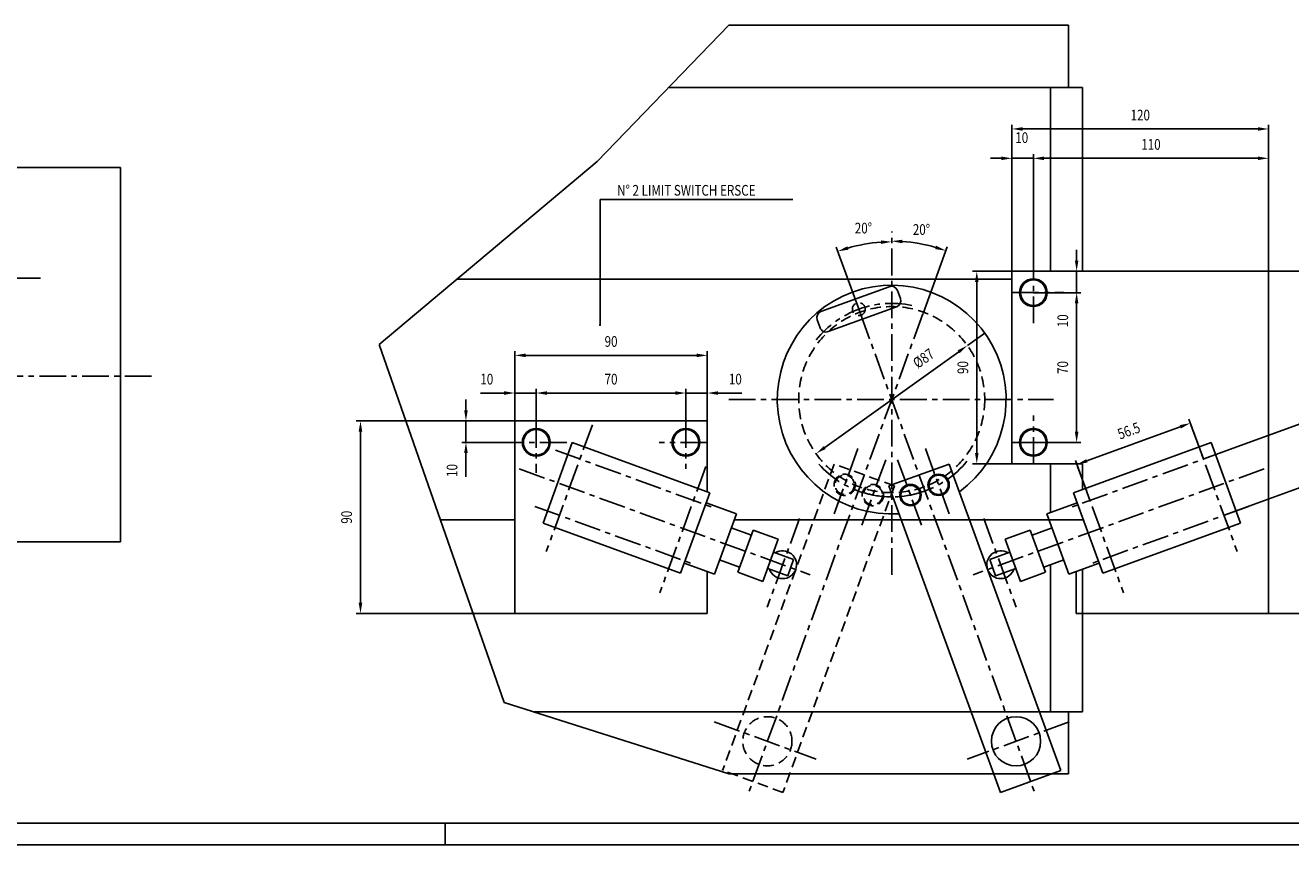
# Model space of a CAD drawing. Extents: x -98 to 1680, y 0 to 1188.
# Drawn here: x 644 to 1236, y 0 to 383 of the extents above; entities that cross this region are included whole.
import ezdxf
from ezdxf.enums import TextEntityAlignment as Align

# ---------------------------------------------------------------- set-up
doc = ezdxf.new("R2010")
doc.units = 0
doc.header["$LTSCALE"] = 10
doc.linetypes.add('LINEA-LINEETTA', pattern=[2, 1.25, -0.25, 0.25, -0.25])
doc.linetypes.add('TRATTEGGIATA', pattern=[0.75, 0.5, -0.25])
doc.layers.get('0').update_dxf_attribs({"linetype": 'CONTINUOUS'})
doc.layers.get('DEFPOINTS').update_dxf_attribs({"linetype": 'CONTINUOUS'})
for name, color, linetype in [('ASSI', 3, 'LINEA-LINEETTA'), ('BORDODISEGNO', 7, 'CONTINUOUS'), ('L1', 7, 'CONTINUOUS'), ('LIMITIFOGLIO', 1, 'CONTINUOUS'), ('QUOTE', 1, 'CONTINUOUS'), ('SEZIONI', 1, 'CONTINUOUS'), ('SOTTILI', 1, 'CONTINUOUS'), ('TRATTEGGIATE', 3, 'TRATTEGGIATA')]:
    doc.layers.add(name, color=color, linetype=linetype)
doc.styles.get("Standard").update_dxf_attribs({"font": 'romans', "width": 0.8, "height": 5})
doc.dimstyles.get("Standard").update_dxf_attribs({"dimscale": 2, "dimtxt": 2, "dimasz": 2.5, "dimexe": 1, "dimexo": 1, "dimgap": 1, "dimtad": 1, "dimdec": 4, "dimtxsty": 'STANDARD', "dimcen": 0.09, "dimclrd": 1, "dimclre": 1, "dimclrt": 1, "dimazin": 3, "dimtfac": 0.09, "dimtdec": 4, "dimtmove": 0, "dimatfit": 3, "dimtolj": 1, "dimtzin": 0})

# ---------------------------------------------------------------- blocks, each defined once
blk = doc.blocks.new('*D69')
at = {"color": 0, "linetype": 'BYBLOCK'}
for p, q in [((1092.44, 320.92), (1087.44, 320.92)), ((1097.44, 268.22), (1097.44, 322.92)), ((1097.44, 320.92), (1107.44, 320.92)), ((1107.44, 268.22), (1107.44, 322.92)), ((1112.44, 320.92), (1117.44, 320.92))]:
    blk.add_line(p, q, dxfattribs=at)
for points in [[(1092.44, 321.75), (1092.44, 320.08), (1097.44, 320.92)], [(1112.44, 321.75), (1112.44, 320.08), (1107.44, 320.92)]]:
    blk.add_solid(points, dxfattribs=at)
at = {"layer": 'DEFPOINTS', "color": 0, "linetype": 'BYBLOCK'}
for p in [(1107.44, 320.92), (1097.44, 268.1), (1107.44, 268.1)]:
    blk.add_point(p, dxfattribs=at)
at = {"color": 0, "linetype": 'BYBLOCK', "width": 0.8}
blk.add_text('10', height=5, dxfattribs=at).set_placement((1102.01, 328.08), align=Align.CENTER)
blk = doc.blocks.new('*D70')
at = {"color": 0, "linetype": 'BYBLOCK'}
for p, q in [((1107.44, 321.04), (1107.44, 322.92)), ((1112.44, 320.92), (1212.44, 320.92)), ((1217.44, 268.22), (1217.44, 322.92))]:
    blk.add_line(p, q, dxfattribs=at)
for points in [[(1112.44, 321.75), (1112.44, 320.08), (1107.44, 320.92)], [(1212.44, 321.75), (1212.44, 320.08), (1217.44, 320.92)]]:
    blk.add_solid(points, dxfattribs=at)
at = {"layer": 'DEFPOINTS', "color": 0, "linetype": 'BYBLOCK'}
for p in [(1107.44, 320.92), (1217.44, 320.92), (1217.44, 268.1)]:
    blk.add_point(p, dxfattribs=at)
at = {"color": 0, "linetype": 'BYBLOCK', "width": 0.8}
blk.add_text('110', height=5, dxfattribs=at).set_placement((1162.44, 324.92), align=Align.CENTER)
blk = doc.blocks.new('*D71')
at = {"color": 0, "linetype": 'BYBLOCK'}
for p, q in [((1097.44, 321.04), (1097.44, 336.64)), ((1102.44, 334.64), (1212.44, 334.64)), ((1217.44, 321.04), (1217.44, 336.64))]:
    blk.add_line(p, q, dxfattribs=at)
for points in [[(1102.44, 335.48), (1102.44, 333.81), (1097.44, 334.64)], [(1212.44, 335.48), (1212.44, 333.81), (1217.44, 334.64)]]:
    blk.add_solid(points, dxfattribs=at)
at = {"layer": 'DEFPOINTS', "color": 0, "linetype": 'BYBLOCK'}
for p in [(1217.44, 334.64), (1097.44, 320.92), (1217.44, 320.92)]:
    blk.add_point(p, dxfattribs=at)
at = {"color": 0, "linetype": 'BYBLOCK', "width": 0.8}
blk.add_text('120', height=5, dxfattribs=at).set_placement((1157.44, 338.64), align=Align.CENTER)
blk = doc.blocks.new('*D72')
at = {"color": 0, "linetype": 'BYBLOCK'}
for p, q in [((1127.69, 273.1), (1127.69, 278.1)), ((1097.56, 268.1), (1129.69, 268.1)), ((1127.69, 268.1), (1127.69, 258.1)), ((1107.56, 258.1), (1129.69, 258.1)), ((1127.69, 253.1), (1127.69, 248.1)), ((1127.69, 248.1), (1127.69, 242.02))]:
    blk.add_line(p, q, dxfattribs=at)
for points in [[(1126.85, 273.1), (1128.52, 273.1), (1127.69, 268.1)], [(1126.85, 253.1), (1128.52, 253.1), (1127.69, 258.1)]]:
    blk.add_solid(points, dxfattribs=at)
at = {"layer": 'DEFPOINTS', "color": 0, "linetype": 'BYBLOCK'}
for p in [(1097.44, 268.1), (1107.44, 258.1), (1127.69, 258.1)]:
    blk.add_point(p, dxfattribs=at)
at = {"color": 0, "linetype": 'BYBLOCK', "width": 0.8}
blk.add_text('10', height=5, rotation=90, dxfattribs=at).set_placement((1123.69, 244.97), align=Align.CENTER)
blk = doc.blocks.new('*D73')
at = {"color": 0, "linetype": 'BYBLOCK'}
for p, q in [((1127.57, 258.1), (1125.69, 258.1)), ((1127.69, 253.1), (1127.69, 193.1)), ((1107.56, 188.1), (1129.69, 188.1))]:
    blk.add_line(p, q, dxfattribs=at)
for points in [[(1126.85, 253.1), (1128.52, 253.1), (1127.69, 258.1)], [(1126.85, 193.1), (1128.52, 193.1), (1127.69, 188.1)]]:
    blk.add_solid(points, dxfattribs=at)
at = {"layer": 'DEFPOINTS', "color": 0, "linetype": 'BYBLOCK'}
for p in [(1127.69, 258.1), (1107.44, 188.1), (1127.69, 188.1)]:
    blk.add_point(p, dxfattribs=at)
at = {"color": 0, "linetype": 'BYBLOCK', "width": 0.8}
blk.add_text('70', height=5, rotation=90, dxfattribs=at).set_placement((1123.69, 223.1), align=Align.CENTER)
blk = doc.blocks.new('*D104')
at = {"color": 0, "linetype": 'BYBLOCK'}
for p, q in [((1090.4, 179.48), (1134.09, 195.39)), ((1144.87, 180.4), (1138.11, 198.98)), ((1091.77, 161.08), (1085.01, 179.65))]:
    blk.add_line(p, q, dxfattribs=at)
for points in [[(1133.81, 196.17), (1134.38, 194.6), (1138.79, 197.1)], [(1090.11, 180.27), (1090.68, 178.7), (1085.7, 177.77)]]:
    blk.add_solid(points, dxfattribs=at)
at = {"layer": 'DEFPOINTS', "color": 0, "linetype": 'BYBLOCK'}
for p in [(1138.79, 197.1), (1144.91, 180.29), (1091.81, 160.97)]:
    blk.add_point(p, dxfattribs=at)
at = {"color": 0, "linetype": 'BYBLOCK', "width": 0.8}
blk.add_text('56.5', height=5, rotation=20, dxfattribs=at).set_placement((1110.87, 191.19), align=Align.CENTER)
blk = doc.blocks.new('*D103')
at = {"color": 0, "linetype": 'BYBLOCK'}
for p, q in [((1145.02, 180.33), (1203.43, 201.59)), ((1203.26, 196.21), (1209.41, 179.29)), ((1154.6, 154.02), (1213, 175.28))]:
    blk.add_line(p, q, dxfattribs=at)
for points in [[(1204.04, 196.49), (1202.47, 195.92), (1201.55, 200.91)], [(1210.2, 179.58), (1208.63, 179.01), (1211.12, 174.59)]]:
    blk.add_solid(points, dxfattribs=at)
at = {"layer": 'DEFPOINTS', "color": 0, "linetype": 'BYBLOCK'}
for p in [(1144.91, 180.29), (1211.12, 174.59), (1154.48, 153.98)]:
    blk.add_point(p, dxfattribs=at)
at = {"color": 0, "linetype": 'BYBLOCK', "width": 0.8}
blk.add_text('28', height=5, rotation=290, dxfattribs=at).set_placement((1210.09, 189.12), align=Align.CENTER)
blk = doc.blocks.new('*D105')
at = {"color": 0, "linetype": 'BYBLOCK'}
blk.add_line((984.45, 248.36), (973.18, 279.31), dxfattribs=at)
blk.add_arc((999.1, 208.1), 73.77, 93.8839, 106.1161, dxfattribs=at)
for points in [[(978.88, 278.19), (978.36, 279.77), (973.87, 277.43)], [(994.08, 282.54), (994.13, 280.88), (999.1, 281.88)]]:
    blk.add_solid(points, dxfattribs=at)
at = {"layer": 'DEFPOINTS', "color": 0, "linetype": 'BYBLOCK'}
for p in [(999.1, 286.75), (987.78, 281), (984.49, 248.25), (999.1, 126.2), (1066.05, 24.18)]:
    blk.add_point(p, dxfattribs=at)
at = {"color": 0, "linetype": 'BYBLOCK', "width": 0.8}
blk.add_text('20%%d', height=5, dxfattribs=at).set_placement((985.87, 285.78), align=Align.CENTER)
blk = doc.blocks.new('*D106')
at = {"color": 0, "linetype": 'BYBLOCK'}
blk.add_line((1013.75, 248.36), (1025.12, 279.6), dxfattribs=at)
blk.add_arc((999.1, 208.1), 74.09, 73.86759, 86.13241, dxfattribs=at)
for points in [[(1004.07, 281.19), (1004.13, 282.85), (999.1, 282.19)], [(1019.94, 280.06), (1019.43, 278.48), (1024.44, 277.72)]]:
    blk.add_solid(points, dxfattribs=at)
at = {"layer": 'DEFPOINTS', "color": 0, "linetype": 'BYBLOCK'}
for p in [(999.1, 286.75), (1004.1, 282.02), (1013.71, 248.25), (999.1, 126.2), (932.16, 24.18)]:
    blk.add_point(p, dxfattribs=at)
at = {"color": 0, "linetype": 'BYBLOCK', "width": 0.8}
blk.add_text('20%%d', height=5, dxfattribs=at).set_placement((1013.02, 285.12), align=Align.CENTER)
blk = doc.blocks.new('*D107')
at = {"color": 0, "linetype": 'BYBLOCK'}
for p, q in [((822.85, 198.22), (822.85, 230.78)), ((827.85, 228.78), (907.85, 228.78)), ((912.85, 198.22), (912.85, 230.78))]:
    blk.add_line(p, q, dxfattribs=at)
for points in [[(827.85, 229.61), (827.85, 227.94), (822.85, 228.78)], [(907.85, 229.61), (907.85, 227.94), (912.85, 228.78)]]:
    blk.add_solid(points, dxfattribs=at)
at = {"layer": 'DEFPOINTS', "color": 0, "linetype": 'BYBLOCK'}
for p in [(912.85, 228.78), (822.85, 198.1), (912.85, 198.1)]:
    blk.add_point(p, dxfattribs=at)
at = {"color": 0, "linetype": 'BYBLOCK', "width": 0.8}
blk.add_text('90', height=5, dxfattribs=at).set_placement((867.85, 232.78), align=Align.CENTER)
blk = doc.blocks.new('*D108')
at = {"color": 0, "linetype": 'BYBLOCK'}
for p, q in [((902.85, 198.22), (902.85, 213.17)), ((912.85, 198.22), (912.85, 213.17)), ((897.85, 211.17), (892.85, 211.17)), ((902.85, 211.17), (912.85, 211.17)), ((917.85, 211.17), (922.85, 211.17)), ((922.85, 211.17), (928.94, 211.17))]:
    blk.add_line(p, q, dxfattribs=at)
for points in [[(897.85, 212), (897.85, 210.33), (902.85, 211.17)], [(917.85, 212), (917.85, 210.33), (912.85, 211.17)]]:
    blk.add_solid(points, dxfattribs=at)
at = {"layer": 'DEFPOINTS', "color": 0, "linetype": 'BYBLOCK'}
for p in [(912.85, 211.17), (902.85, 198.1), (912.85, 198.1)]:
    blk.add_point(p, dxfattribs=at)
at = {"color": 0, "linetype": 'BYBLOCK', "width": 0.8}
blk.add_text('10', height=5, dxfattribs=at).set_placement((925.98, 215.17), align=Align.CENTER)
blk = doc.blocks.new('*D109')
at = {"color": 0, "linetype": 'BYBLOCK'}
for p, q in [((832.85, 198.22), (832.85, 213.17)), ((902.85, 198.22), (902.85, 213.17)), ((897.85, 211.17), (837.85, 211.17))]:
    blk.add_line(p, q, dxfattribs=at)
for points in [[(837.85, 212), (837.85, 210.33), (832.85, 211.17)], [(897.85, 212), (897.85, 210.33), (902.85, 211.17)]]:
    blk.add_solid(points, dxfattribs=at)
at = {"layer": 'DEFPOINTS', "color": 0, "linetype": 'BYBLOCK'}
for p in [(832.85, 211.17), (832.85, 198.1), (902.85, 198.1)]:
    blk.add_point(p, dxfattribs=at)
at = {"color": 0, "linetype": 'BYBLOCK', "width": 0.8}
blk.add_text('70', height=5, dxfattribs=at).set_placement((867.85, 215.17), align=Align.CENTER)
blk = doc.blocks.new('*D110')
at = {"color": 0, "linetype": 'BYBLOCK'}
for p, q in [((822.85, 198.22), (822.85, 213.17)), ((832.85, 211.29), (832.85, 213.17)), ((812.85, 211.17), (806.77, 211.17)), ((817.85, 211.17), (812.85, 211.17)), ((832.85, 211.17), (822.85, 211.17)), ((837.85, 211.17), (842.85, 211.17))]:
    blk.add_line(p, q, dxfattribs=at)
for points in [[(817.85, 212), (817.85, 210.33), (822.85, 211.17)], [(837.85, 212), (837.85, 210.33), (832.85, 211.17)]]:
    blk.add_solid(points, dxfattribs=at)
at = {"layer": 'DEFPOINTS', "color": 0, "linetype": 'BYBLOCK'}
for p in [(822.85, 211.17), (832.85, 211.17), (822.85, 198.1)]:
    blk.add_point(p, dxfattribs=at)
at = {"color": 0, "linetype": 'BYBLOCK', "width": 0.8}
blk.add_text('10', height=5, dxfattribs=at).set_placement((809.72, 215.17), align=Align.CENTER)
blk = doc.blocks.new('*D111')
at = {"color": 0, "linetype": 'BYBLOCK'}
for p, q in [((822.73, 198.1), (748.65, 198.1)), ((750.65, 193.1), (750.65, 113.1)), ((822.73, 108.1), (748.65, 108.1))]:
    blk.add_line(p, q, dxfattribs=at)
for points in [[(749.81, 193.1), (751.48, 193.1), (750.65, 198.1)], [(749.81, 113.1), (751.48, 113.1), (750.65, 108.1)]]:
    blk.add_solid(points, dxfattribs=at)
at = {"layer": 'DEFPOINTS', "color": 0, "linetype": 'BYBLOCK'}
for p in [(822.85, 198.1), (750.65, 108.1), (822.85, 108.1)]:
    blk.add_point(p, dxfattribs=at)
at = {"color": 0, "linetype": 'BYBLOCK', "width": 0.8}
blk.add_text('90', height=5, rotation=90, dxfattribs=at).set_placement((746.65, 153.1), align=Align.CENTER)
blk = doc.blocks.new('*D112')
at = {"color": 0, "linetype": 'BYBLOCK'}
for p, q in [((799.98, 203.1), (799.98, 208.1)), ((822.73, 198.1), (797.98, 198.1)), ((799.98, 198.1), (799.98, 188.1)), ((822.73, 188.1), (797.98, 188.1)), ((799.98, 183.1), (799.98, 178.1)), ((799.98, 178.1), (799.98, 172.02))]:
    blk.add_line(p, q, dxfattribs=at)
for points in [[(799.15, 203.1), (800.81, 203.1), (799.98, 198.1)], [(799.15, 183.1), (800.81, 183.1), (799.98, 188.1)]]:
    blk.add_solid(points, dxfattribs=at)
at = {"layer": 'DEFPOINTS', "color": 0, "linetype": 'BYBLOCK'}
for p in [(822.85, 198.1), (799.98, 188.1), (822.85, 188.1)]:
    blk.add_point(p, dxfattribs=at)
at = {"color": 0, "linetype": 'BYBLOCK', "width": 0.8}
blk.add_text('10', height=5, rotation=90, dxfattribs=at).set_placement((795.98, 174.97), align=Align.CENTER)
blk = doc.blocks.new('*D113')
at = {"color": 0, "linetype": 'BYBLOCK'}
for p, q in [((1175.47, 268.1), (1229.06, 268.1)), ((1227.06, 263.1), (1227.06, 113.1)), ((1175.47, 108.1), (1229.06, 108.1))]:
    blk.add_line(p, q, dxfattribs=at)
for points in [[(1226.23, 263.1), (1227.9, 263.1), (1227.06, 268.1)], [(1226.23, 113.1), (1227.9, 113.1), (1227.06, 108.1)]]:
    blk.add_solid(points, dxfattribs=at)
at = {"layer": 'DEFPOINTS', "color": 0, "linetype": 'BYBLOCK'}
for p in [(1175.35, 268.1), (1175.35, 108.1), (1227.06, 108.1)]:
    blk.add_point(p, dxfattribs=at)
at = {"color": 0, "linetype": 'BYBLOCK', "width": 0.8}
blk.add_text('160', height=5, rotation=90, dxfattribs=at).set_placement((1223.06, 188.1), align=Align.CENTER)
blk = doc.blocks.new('*D114')
at = {"color": 0, "linetype": 'BYBLOCK'}
for p, q in [((1055.23, 268.1), (1036.89, 268.1)), ((1038.89, 183.1), (1038.89, 263.1)), ((1055.23, 178.1), (1036.89, 178.1))]:
    blk.add_line(p, q, dxfattribs=at)
for points in [[(1038.06, 263.1), (1039.73, 263.1), (1038.89, 268.1)], [(1038.06, 183.1), (1039.73, 183.1), (1038.89, 178.1)]]:
    blk.add_solid(points, dxfattribs=at)
at = {"layer": 'DEFPOINTS', "color": 0, "linetype": 'BYBLOCK'}
for p in [(1038.89, 268.1), (1055.35, 268.1), (1055.35, 178.1)]:
    blk.add_point(p, dxfattribs=at)
at = {"color": 0, "linetype": 'BYBLOCK', "width": 0.8}
blk.add_text('90', height=5, rotation=90, dxfattribs=at).set_placement((1034.89, 223.1), align=Align.CENTER)
blk = doc.blocks.new('*D124')
at = {"color": 0, "linetype": 'BYBLOCK'}
for p, q in [((1034.5, 233.39), (1042.64, 239.2)), ((1030.43, 230.48), (967.77, 185.73))]:
    blk.add_line(p, q, dxfattribs=at)
for points in [[(1030.91, 229.8), (1029.95, 231.16), (1034.5, 233.39)], [(968.26, 185.05), (967.29, 186.4), (963.7, 182.82)]]:
    blk.add_solid(points, dxfattribs=at)
at = {"layer": 'DEFPOINTS', "color": 0, "linetype": 'BYBLOCK'}
for p in [(1034.5, 233.39), (963.7, 182.82)]:
    blk.add_point(p, dxfattribs=at)
at = {"color": 0, "linetype": 'BYBLOCK', "width": 0.8}
blk.add_text('%%c87', height=5, rotation=35.5372, dxfattribs=at).set_placement((1015.45, 225.34), align=Align.CENTER)

msp = doc.modelspace()

# ---------------------------------------------------------------- linework, layer by layer
at = {"layer": 'ASSI'}
for p, q in [((1048.89485, 126.2042), (1048.89485, 286.75391)), ((1115.14485, 243.85793), (1115.14485, 268.10277)), ((1105.14485, 258.10277), (1129.3897, 258.10277)), ((1063.50559, 248.24545), (981.9507, 24.17523)), ((1034.28412, 248.24545), (1115.83901, 24.17523)), ((702.74836, 219.06421), (84.93611, 219.06421)), ((972.75753, 208.10277), (1124.51276, 208.10277)), ((882.64485, 198.10277), (882.64485, 173.85793)), ((908.92959, 196.33643), (887.36801, 137.09649)), ((952.64485, 198.10277), (952.64485, 175.74162)), ((1115.14485, 178.10277), (1115.14485, 200.66951)), ((1188.86012, 196.33643), (1210.42169, 137.09649)), ((896.8897, 188.10277), (872.64485, 188.10277)), ((891.60924, 184.46907), (965.83729, 157.45227)), ((962.64485, 188.10277), (940.07812, 188.10277)), ((1033.10193, 185.1787), (1021.63782, 153.68132)), ((1064.68778, 185.1787), (1076.15189, 153.68132)), ((1105.14485, 188.10277), (1127.50601, 188.10277)), ((1206.18047, 184.46907), (1131.95242, 157.45227)), ((1046.10369, 179.96748), (1034.95006, 149.32313)), ((1051.68602, 179.96748), (1062.83965, 149.32313)), ((874.71921, 175.71805), (1010.77578, 126.19751)), ((961.96004, 176.84144), (940.46065, 117.77235)), ((1223.0705, 175.71805), (1087.01393, 126.19751)), ((1135.82967, 176.84144), (1157.32906, 117.77235)), ((882.03268, 158.15768), (956.26073, 131.14087)), ((1215.75703, 158.15768), (1141.52898, 131.14087)), ((1005.79536, 152.54968), (990.68738, 111.04085)), ((1091.99435, 152.54968), (1107.10233, 111.04085)), ((965.92007, 57.38943), (1013.60583, 40.03323)), ((1131.86964, 57.38943), (1084.18388, 40.03323))]:
    msp.add_line(p, q, dxfattribs=at)
for radius, start, end in [(45, 77.97000755, 141.61328856), (45.5, 221.58296335, 283.35307843), (45.5, 254.59743484, 320.87255329)]:
    msp.add_arc((1048.89485, 208.10277), radius, start, end, dxfattribs=at)
at = {"layer": 'BORDODISEGNO'}
for p, q in [((10, 10), (1670, 10)), ((840, 10), (840, 0))]:
    msp.add_line(p, q, dxfattribs=at)
at = {"layer": 'L1'}
for p, q in [((972.75753, 383.10277), (1131.64485, 383.10277)), ((1131.64485, 354.10277), (1131.64485, 383.10277)), ((944.75418, 354.10277), (1138.14485, 354.10277)), ((1123.14485, 268.10277), (1123.14485, 354.10277)), ((1138.14485, 268.10277), (1138.14485, 354.10277)), ((688.22356, 316.56421), (271.22356, 316.56421)), ((678.22356, 316.56421), (518.79602, 316.56421)), ((688.22356, 316.56421), (688.22356, 141.56421)), ((1105.14485, 178.10277), (1105.14485, 268.10277)), ((1105.14485, 268.10277), (1225.14485, 268.10277)), ((1225.14485, 268.10277), (1225.14485, 108.10277)), ((1015.81909, 249.27301), (1047.76864, 260.9017)), ((1051.61378, 259.10868), (1052.98186, 255.34991)), ((1019.23929, 239.87609), (1051.18884, 251.50477)), ((1014.02607, 245.42788), (1015.39415, 241.66911)), ((872.64485, 198.10277), (872.64485, 108.10277)), ((962.64485, 198.10277), (872.64485, 198.10277)), ((962.64485, 198.10277), (962.64485, 164.99929)), ((885.82256, 150.39321), (899.50336, 187.98091)), ((899.50336, 187.98091), (963.87231, 164.55253)), ((1198.28635, 187.98091), (1133.9174, 164.55253)), ((1211.96715, 150.39321), (1198.28635, 187.98091)), ((1047.62634, 167.73093), (1075.81712, 177.99153)), ((1075.81712, 177.99153), (1127.97519, 34.68841)), ((1105.14485, 178.10277), (1138.14485, 178.10277)), ((1123.14485, 155.31075), (1123.14485, 178.10277)), ((1138.14485, 166.0912), (1138.14485, 178.10277)), ((1047.62634, 167.73093), (1099.78441, 24.4278)), ((950.1915, 126.96483), (963.87231, 164.55253)), ((962.16221, 159.85407), (976.25759, 154.72377)), ((1135.6275, 159.85407), (1121.53211, 154.72377)), ((1147.59821, 126.96483), (1133.9174, 164.55253)), ((965.99699, 126.53299), (976.25759, 154.72377)), ((1131.79272, 126.53299), (1121.53211, 154.72377)), ((885.82256, 150.39321), (950.1915, 126.96483)), ((973.86345, 148.14592), (983.26038, 144.72572)), ((1123.92625, 148.14592), (1114.52933, 144.72572)), ((1211.96715, 150.39321), (1147.59821, 126.96483)), ((976.93301, 127.3414), (984.11543, 147.07495)), ((984.11543, 147.07495), (995.86159, 142.7997)), ((988.67917, 123.06615), (995.86159, 142.7997)), ((1113.67428, 147.07495), (1101.92812, 142.7997)), ((1109.11054, 123.06615), (1101.92812, 142.7997)), ((1120.8567, 127.3414), (1113.67428, 147.07495)), ((688.22356, 141.56421), (549.22356, 141.56421)), ((993.63846, 136.69169), (1003.03538, 133.27149)), ((1104.15125, 136.69169), (1094.75432, 133.27149)), ((951.9016, 131.66329), (965.99699, 126.53299)), ((968.39113, 133.11083), (977.78806, 129.69063)), ((1003.03538, 133.27149), (1000.29922, 125.75395)), ((1094.75432, 133.27149), (1097.49049, 125.75395)), ((1129.39858, 133.11083), (1120.00165, 129.69063)), ((1123.14485, 62.10277), (1123.14485, 130.83467)), ((1145.88811, 131.66329), (1131.79272, 126.53299)), ((962.64485, 127.75306), (962.64485, 108.10277)), ((976.93301, 127.3414), (988.67917, 123.06615)), ((990.9023, 129.17415), (1000.29922, 125.75395)), ((1106.88741, 129.17415), (1097.49049, 125.75395)), ((1120.8567, 127.3414), (1109.11054, 123.06615)), ((1135.14485, 127.75306), (1135.14485, 108.10277)), ((1138.14485, 62.10277), (1138.14485, 128.84498)), ((962.64485, 108.10277), (872.64485, 108.10277)), ((1135.14485, 108.10277), (1225.14485, 108.10277)), ((881.563, 62.10277), (1138.14485, 62.10277)), ((1131.64485, 33.10277), (1131.64485, 62.10277)), ((972.75753, 33.10277), (1131.64485, 33.10277)), ((1099.78441, 24.4278), (1127.97519, 34.68841))]:
    msp.add_line(p, q, dxfattribs=at)
for centre, radius in [((1115.14485, 258.10277), 6.5), ((1115.14485, 258.10277), 6), ((882.64485, 188.10277), 6.5), ((882.64485, 188.10277), 6), ((952.64485, 188.10277), 6.5), ((952.64485, 188.10277), 6), ((1115.14485, 188.10277), 6.5), ((1115.14485, 188.10277), 6), ((1070.84935, 168.24992), 5), ((1070.84935, 168.24992), 4.5), ((1057.69365, 163.46164), 5), ((1057.69365, 163.46164), 4.5), ((1107.0394, 48.35196), 11.5)]:
    msp.add_circle(centre, radius, dxfattribs=at)
for centre, radius, start, end in [((1048.89485, 208.10277), 53.5, 306.28251742, 273.71748258), ((1048.7947, 258.08262), 3, 20, 110), ((1050.16278, 254.32385), 3, 290, 20), ((1016.84515, 246.45394), 3, 110, 200), ((1018.21323, 242.69517), 3, 200, 290), ((997.90853, 130.8808), 6.5, 197.97987244, 122.02012756), ((1099.88118, 130.8808), 6.5, 57.97987244, 342.02012756)]:
    msp.add_arc(centre, radius, start, end, dxfattribs=at)
at = {"layer": 'LIMITIFOGLIO'}
msp.add_line((0, 0), (1680, 0), dxfattribs=at)
at = {"layer": 'QUOTE'}
for p, q in [((912.48331, 242.94582), (912.48331, 301.63971)), ((912.48331, 301.63971), (1002.61931, 301.63971)), ((556.53605, 264.84317), (650.72253, 264.84317))]:
    msp.add_line(p, q, dxfattribs=at)
at = {"layer": 'QUOTE', "const_width": 0.5}
msp.add_lwpolyline([(912.23331, 242.94582, 1), (912.73331, 242.94582, 1)], format="xyb", close=True, dxfattribs=at)
at = {"layer": 'SOTTILI'}
for p, q in [((972.75753, 383.10277), (911.19645, 319.35072)), ((911.19645, 319.35072), (809.12576, 233.82407)), ((845.60759, 264.39277), (1105.14485, 264.39277)), ((809.12576, 233.82407), (867.6663, 66.52194)), ((837.82226, 151.81277), (872.64485, 151.81277)), ((975.19808, 151.81277), (1138.14485, 151.81277)), ((867.6663, 66.52194), (972.75753, 33.10277))]:
    msp.add_line(p, q, dxfattribs=at)
at = {"layer": 'TRATTEGGIATE'}
for p, q in [((1021.97259, 177.99153), (969.81452, 34.68841)), ((1050.16337, 167.73093), (1021.97259, 177.99153)), ((1050.16337, 167.73093), (998.0053, 24.4278)), ((998.0053, 24.4278), (969.81452, 34.68841))]:
    msp.add_line(p, q, dxfattribs=at)
for centre, radius in [((1048.89485, 208.10277), 43.5), ((1033.50395, 250.38894), 3), ((1026.94036, 168.24992), 5), ((1026.94036, 168.24992), 4.5), ((1040.09605, 163.46164), 5), ((1040.09605, 163.46164), 4.5), ((990.75031, 48.35196), 11.5)]:
    msp.add_circle(centre, radius, dxfattribs=at)

# ---------------------------------------------------------------- texts
at = {"layer": 'QUOTE', "width": 0.8}
msp.add_text('N%%d 2 LIMIT SWITCH ERSCE', height=5, dxfattribs=at).set_placement((920.49008, 303.45978))

# ---------------------------------------------------------------- dimensions: what is measured, and where the dimension line sits
at = {"layer": 'QUOTE'}
for base, line1, line2, picture, middle in [((1053.89074, 282.01998), ((1063.50559, 248.24545), (981.9507, 24.17523)), ((1048.89485, 126.2042), (1048.89485, 286.75391)), '*D106', (1062.81319, 285.12226)), ((1037.57116, 281.00336), ((1048.89485, 126.2042), (1048.89485, 286.75391)), ((1034.28412, 248.24545), (1115.83901, 24.17523)), '*D105', (1035.66177, 285.77501))]:
    dim = msp.add_angular_dim_2l(base=base, line1=line1, line2=line2, text='20%%d', dimstyle='Standard', dxfattribs=at)
    dim.commit()
    dim.dimension.update_dxf_attribs({"geometry": picture, "text_midpoint": middle, "dimtype": 130, "insert": (49.79382, 0)})
for base, p1, p2, picture, middle in [((1088.68613, 268.10277), (1105.14485, 178.10277), (1105.14485, 268.10277), '*D114', (1084.68613, 223.10277)), ((1276.85607, 108.10277), (1225.14485, 268.10277), (1225.14485, 108.10277), '*D113', (1272.85607, 188.10277)), ((849.77373, 188.10277), (872.64485, 198.10277), (872.64485, 188.10277), '*D112', (845.77373, 174.97039)), ((800.44078, 108.10277), (872.64485, 198.10277), (872.64485, 108.10277), '*D111', (796.44078, 153.10277))]:
    dim = msp.add_linear_dim(base=base, p1=p1, p2=p2, angle=90, dimstyle='Standard', dxfattribs=at)
    dim.commit()
    dim.dimension.update_dxf_attribs({"geometry": picture, "text_midpoint": middle, "insert": (49.79382, 0)})
for base, p1, p2, picture, middle in [((962.64485, 228.77829), (872.64485, 198.10277), (962.64485, 198.10277), '*D107', (917.64485, 232.77829)), ((872.64485, 211.1661), (882.64485, 211.1661), (872.64485, 198.10277), '*D110', (859.51247, 215.1661)), ((882.64485, 211.1661), (952.64485, 198.10277), (882.64485, 198.10277), '*D109', (917.64485, 215.1661)), ((962.64485, 211.1661), (952.64485, 198.10277), (962.64485, 198.10277), '*D108', (975.77724, 215.1661))]:
    dim = msp.add_linear_dim(base=base, p1=p1, p2=p2, dimstyle='Standard', dxfattribs=at)
    dim.commit()
    dim.dimension.update_dxf_attribs({"geometry": picture, "text_midpoint": middle, "insert": (49.79382, 0)})
dim = msp.add_diameter_dim_2p(p1=(1013.49724, 182.81921), p2=(1084.29247, 233.38634), dimstyle='Standard', dxfattribs=at)
dim.commit()
dim.dimension.update_dxf_attribs({"geometry": '*D124', "text_midpoint": (1065.24583, 225.34199), "dimtype": 131, "insert": (49.79382, 0)})
at = {"layer": 'SEZIONI'}
for base, p1, p2, picture, middle in [((1225.14485, 334.64413), (1105.14485, 320.9174), (1225.14485, 320.9174), '*D71', (1165.14485, 338.64413)), ((1225.14485, 320.9174), (1115.14485, 320.9174), (1225.14485, 268.10277), '*D70', (1170.14485, 324.9174))]:
    dim = msp.add_linear_dim(base=base, p1=p1, p2=p2, dimstyle='Standard', dxfattribs=at)
    dim.commit()
    dim.dimension.update_dxf_attribs({"geometry": picture, "text_midpoint": middle, "insert": (7.70614, 0)})
dim = msp.add_linear_dim(base=(1115.14485, 320.9174), p1=(1105.14485, 268.10277), p2=(1115.14485, 268.10277), dimstyle='Standard', dxfattribs=at)
dim.commit()
dim.dimension.update_dxf_attribs({"geometry": '*D69', "text_midpoint": (1109.7187, 328.07917), "dimtype": 128, "insert": (7.70614, 0)})
for base, p1, p2, picture, middle in [((1135.39149, 258.10277), (1105.14485, 268.10277), (1115.14485, 258.10277), '*D72', (1131.39149, 244.97039)), ((1135.39149, 188.10277), (1135.39149, 258.10277), (1115.14485, 188.10277), '*D73', (1131.39149, 223.10277))]:
    dim = msp.add_linear_dim(base=base, p1=p1, p2=p2, angle=90, dimstyle='Standard', dxfattribs=at)
    dim.commit()
    dim.dimension.update_dxf_attribs({"geometry": picture, "text_midpoint": middle, "insert": (7.70614, 0)})
for p1, p2, distance, picture, middle in [((1194.70031, 180.29063), (1204.27688, 153.97924), 60.27507, '*D103', (1259.8874, 189.11831)), ((1141.60768, 160.9665), (1194.70031, 180.29063), 17.88562, '*D104', (1160.66867, 191.19432))]:
    dim = msp.add_aligned_dim(p1=p1, p2=p2, distance=distance, dimstyle='Standard', dxfattribs=at)
    dim.commit()
    dim.dimension.update_dxf_attribs({"geometry": picture, "text_midpoint": middle, "insert": (49.79382, 0)})

doc.saveas('drawing.dxf')
